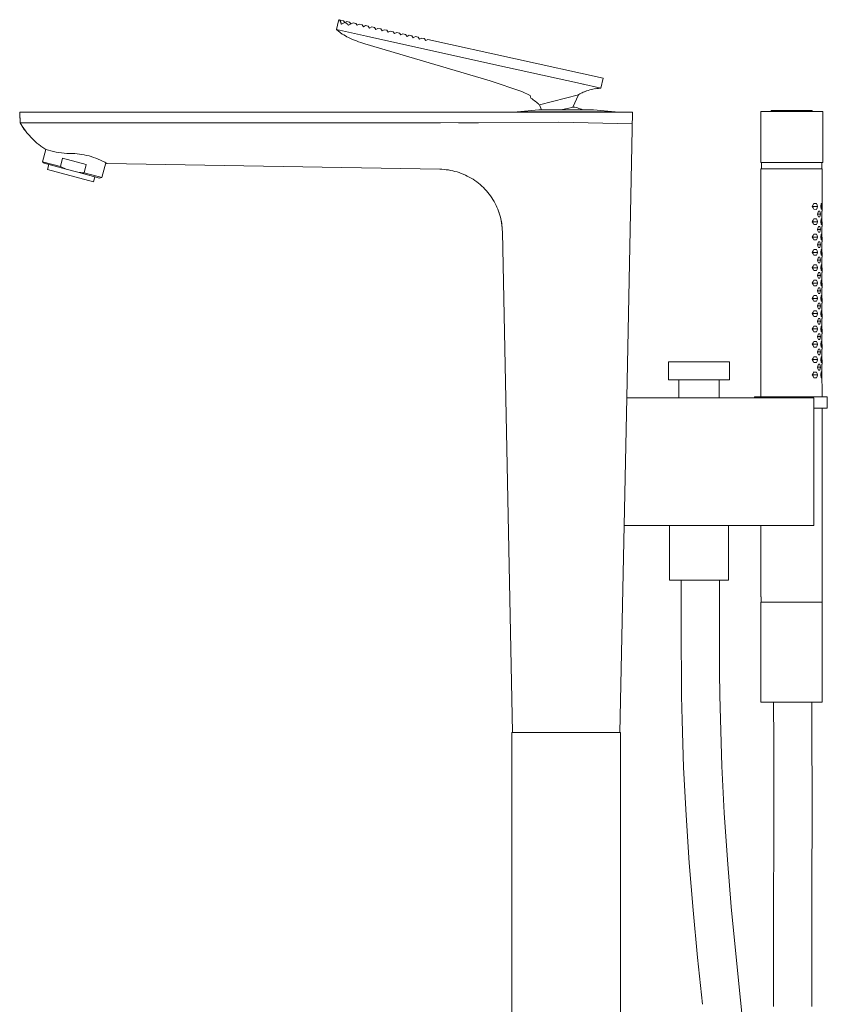
# Model space of a CAD drawing. Units: millimetres. Extents: x -426 to 347, y -1007 to 1104.
# Drawn here: x -426 to -109, y 718 to 1104 of the extents above; entities that cross this region are included whole.
import ezdxf

# ---------------------------------------------------------------- set-up
doc = ezdxf.new("R2010")
doc.units = ezdxf.units.MM
doc.header["$MEASUREMENT"] = 0
doc.layers.add('Default', color=7, linetype='Continuous', lineweight=5, true_color=0xffffff)

msp = doc.modelspace()

# ---------------------------------------------------------------- linework, layer by layer
at = {"layer": 'Default', "color": 7, "true_color": 0xffffff}
for p, q in [((-300.62, 1103.73), (-301.38, 1100.29)), ((-300.51, 1104.2), (-300.62, 1103.73)), ((-300.62, 1103.61), (-300.5, 1104.2)), ((-300.46, 1104.19), (-300.62, 1103.61)), ((-300.46, 1104.19), (-300.51, 1104.2)), ((-300.38, 1104.17), (-300.46, 1104.19)), ((-300.44, 1103.57), (-300.42, 1103.87)), ((-300.33, 1103.85), (-300.44, 1103.57)), ((-300.42, 1103.87), (-300.38, 1104.17)), ((-300.38, 1104.17), (-300.21, 1104.13)), ((-300.21, 1104.13), (-300.33, 1103.85)), ((-299.93, 1104.07), (-300.21, 1104.13)), ((-299.9, 1103.85), (-299.93, 1104.07)), ((-299.93, 1104.07), (-298.75, 1103.81)), ((-299.87, 1103.64), (-299.9, 1103.85)), ((-299.83, 1103.42), (-299.87, 1103.64)), ((-298.75, 1103.81), (-298.19, 1103.07)), ((-301.12, 1100.06), (-301.38, 1100.29)), ((-301.38, 1100.29), (-289.67, 1097.7)), ((-300.85, 1099.83), (-301.12, 1100.06)), ((-300.58, 1099.61), (-300.85, 1099.83)), ((-299.79, 1103.21), (-299.83, 1103.42)), ((-299.73, 1103), (-299.79, 1103.21)), ((-299.67, 1102.79), (-299.73, 1103)), ((-299.61, 1102.59), (-299.67, 1102.79)), ((-299.53, 1102.38), (-299.61, 1102.59)), ((-297.95, 1103.19), (-299.53, 1102.38)), ((-297.95, 1103.19), (-297.35, 1103.5)), ((-297.79, 1103.02), (-297.95, 1103.19)), ((-297.62, 1102.85), (-297.79, 1103.02)), ((-297.45, 1102.68), (-297.62, 1102.85)), ((-297.27, 1102.52), (-297.45, 1102.68)), ((-297.35, 1103.5), (-296.36, 1103.28)), ((-297.08, 1102.37), (-297.27, 1102.52)), ((-296.9, 1102.22), (-297.08, 1102.37)), ((-296.7, 1102.08), (-296.9, 1102.22)), ((-294.96, 1102.97), (-296.7, 1102.08)), ((-296.36, 1103.28), (-295.8, 1102.54)), ((-293.89, 1102.73), (-294.96, 1102.97)), ((-293.33, 1101.99), (-293.89, 1102.73)), ((-292.5, 1102.42), (-293.33, 1101.99)), ((-291.42, 1102.18), (-292.5, 1102.42)), ((-290.87, 1101.45), (-291.42, 1102.18)), ((-290.03, 1101.87), (-290.87, 1101.45)), ((-289.02, 1101.65), (-290.03, 1101.87)), ((-288.47, 1100.92), (-289.02, 1101.65)), ((-287.63, 1101.34), (-288.47, 1100.92)), ((-286.58, 1101.11), (-287.63, 1101.34)), ((-286.02, 1100.37), (-286.58, 1101.11)), ((-285.19, 1100.8), (-286.02, 1100.37)), ((-284.14, 1100.57), (-285.19, 1100.8)), ((-283.58, 1099.83), (-284.14, 1100.57)), ((-282.74, 1100.26), (-283.58, 1099.83)), ((-281.7, 1100.03), (-282.74, 1100.26)), ((-281.14, 1099.29), (-281.7, 1100.03)), ((-280.3, 1099.72), (-281.14, 1099.29)), ((-279.25, 1099.48), (-280.3, 1099.72)), ((-300.31, 1099.4), (-300.58, 1099.61)), ((-300.03, 1099.19), (-300.31, 1099.4)), ((-299.74, 1098.98), (-300.03, 1099.19)), ((-299.45, 1098.78), (-299.74, 1098.98)), ((-299.16, 1098.59), (-299.45, 1098.78)), ((-298.56, 1098.22), (-299.16, 1098.59)), ((-297.95, 1097.87), (-298.56, 1098.22)), ((-297.34, 1097.53), (-297.95, 1097.87)), ((-296.72, 1097.22), (-297.34, 1097.53)), ((-295.95, 1096.84), (-296.72, 1097.22)), ((-295.16, 1096.49), (-295.95, 1096.84)), ((-294.37, 1096.16), (-295.16, 1096.49)), ((-293.57, 1095.85), (-294.37, 1096.16)), ((-292.77, 1095.56), (-293.57, 1095.85)), ((-289.67, 1097.7), (-239.88, 1086.65)), ((-278.69, 1098.75), (-279.25, 1099.48)), ((-277.86, 1099.18), (-278.69, 1098.75)), ((-276.81, 1098.94), (-277.86, 1099.18)), ((-276.25, 1098.21), (-276.81, 1098.94)), ((-275.42, 1098.63), (-276.25, 1098.21)), ((-274.37, 1098.4), (-275.42, 1098.63)), ((-273.81, 1097.67), (-274.37, 1098.4)), ((-272.97, 1098.09), (-273.81, 1097.67)), ((-271.92, 1097.86), (-272.97, 1098.09)), ((-271.36, 1097.12), (-271.92, 1097.86)), ((-270.53, 1097.55), (-271.36, 1097.12)), ((-269.47, 1097.31), (-270.53, 1097.55)), ((-268.91, 1096.58), (-269.47, 1097.31)), ((-268.07, 1097.01), (-268.91, 1096.58)), ((-267.04, 1096.78), (-268.07, 1097.01)), ((-266.49, 1096.04), (-267.04, 1096.78)), ((-265.65, 1096.47), (-266.49, 1096.04)), ((-197.03, 1081.26), (-265.65, 1096.47)), ((-291.96, 1095.28), (-292.77, 1095.56)), ((-290.31, 1094.77), (-291.96, 1095.28)), ((-241.3, 1080.25), (-290.31, 1094.77)), ((-239.88, 1086.65), (-205.84, 1079.13)), ((-197.89, 1077.35), (-197.03, 1081.26)), ((-228.82, 1076.12), (-241.3, 1080.25)), ((-205.84, 1079.13), (-197.89, 1077.35)), ((-204.77, 1078.89), (-204.92, 1078.92)), ((-204.92, 1078.92), (-204.84, 1078.9)), ((-202.82, 1076.51), (-203.4, 1076.33)), ((-202.24, 1076.68), (-202.82, 1076.51)), ((-201.66, 1076.83), (-202.24, 1076.68)), ((-201.07, 1076.96), (-201.66, 1076.83)), ((-200.47, 1077.08), (-201.07, 1076.96)), ((-198.59, 1077.31), (-200.47, 1077.08)), ((-198.86, 1077.28), (-200.12, 1077.13)), ((-198.32, 1077.33), (-199.33, 1077.23)), ((-197.96, 1077.35), (-198.59, 1077.31)), ((-197.9, 1077.35), (-197.99, 1077.35)), ((-197.95, 1077.35), (-197.96, 1077.35)), ((-197.94, 1077.35), (-197.95, 1077.35)), ((-197.93, 1077.35), (-197.94, 1077.35)), ((-197.92, 1077.35), (-197.93, 1077.35)), ((-197.91, 1077.35), (-197.92, 1077.35)), ((-197.9, 1077.35), (-197.91, 1077.35)), ((-197.89, 1077.35), (-197.89, 1077.35)), ((-225.59, 1074.52), (-228.82, 1076.12)), ((-225.33, 1073.46), (-225.59, 1074.52)), ((-224.84, 1073.14), (-225.33, 1073.46)), ((-224.36, 1072.8), (-224.84, 1073.14)), ((-223.96, 1072.5), (-224.36, 1072.8)), ((-221.87, 1070.81), (-206.65, 1074.79)), ((-206.65, 1074.79), (-208.86, 1069.93)), ((-206.54, 1074.86), (-206.65, 1074.79)), ((-206.11, 1075.11), (-206.54, 1074.86)), ((-206.05, 1075.15), (-206.14, 1075.09)), ((-205.67, 1075.35), (-206.11, 1075.11)), ((-205.22, 1075.58), (-205.67, 1075.35)), ((-204.77, 1075.79), (-205.22, 1075.58)), ((-204.49, 1075.91), (-204.96, 1075.7)), ((-204.31, 1075.99), (-204.77, 1075.79)), ((-204.01, 1076.1), (-204.49, 1075.91)), ((-203.85, 1076.17), (-204.31, 1075.99)), ((-203.53, 1076.28), (-204.01, 1076.1)), ((-203.38, 1076.34), (-203.85, 1076.17)), ((-202.9, 1076.49), (-203.38, 1076.34)), ((-222.22, 1068.89), (-230.69, 1068.07)), ((-223.56, 1072.19), (-223.96, 1072.5)), ((-223.16, 1071.86), (-223.56, 1072.19)), ((-222.77, 1071.52), (-223.16, 1071.86)), ((-222.38, 1071.17), (-222.77, 1071.52)), ((-222.18, 1070.98), (-222.38, 1071.17)), ((-200.72, 1068.89), (-222.22, 1068.89)), ((-221.99, 1070.78), (-222.18, 1070.98)), ((-221.99, 1070.78), (-221.87, 1070.81)), ((-221.21, 1068.89), (-221.99, 1070.78)), ((-208.61, 1069.98), (-213.53, 1068.89)), ((-208.08, 1069.88), (-208.61, 1069.98)), ((-207.55, 1069.76), (-208.08, 1069.88)), ((-207.03, 1069.62), (-207.55, 1069.76)), ((-206.51, 1069.46), (-207.03, 1069.62)), ((-206, 1069.29), (-206.51, 1069.46)), ((-205.5, 1069.1), (-206, 1069.29)), ((-205, 1068.89), (-205.5, 1069.1)), ((-192.25, 1068.07), (-200.72, 1068.89)), ((-185.51, 1067.98), (-425.51, 1067.98)), ((-425.51, 1067.98), (-425.38, 1063.75)), ((-425.38, 1063.75), (-425.49, 1067.28)), ((-230.69, 1068.07), (-228.94, 1068.07)), ((-230.69, 1067.98), (-230.69, 1068.07)), ((-228.94, 1068.07), (-192.25, 1068.07)), ((-192.24, 1067.98), (-192.24, 1068.07)), ((-187.79, 955.98), (-185.51, 1067.98)), ((-135.28, 1048.22), (-135.28, 1068.22)), ((-135.28, 1068.22), (-111.03, 1068.22)), ((-131.05, 1068.67), (-131.35, 1068.22)), ((-115.26, 1068.67), (-131.05, 1068.67)), ((-114.96, 1068.22), (-115.26, 1068.67)), ((-111.03, 1068.22), (-111.03, 1048.22)), ((-410.76, 1063.83), (-425.38, 1063.75)), ((-425.38, 1063.75), (-424.99, 1063.09)), ((-425.38, 1063.75), (-425.38, 1063.75)), ((-424.99, 1063.09), (-424.58, 1062.45)), ((-424.58, 1062.45), (-424.15, 1061.81)), ((-424.39, 1062.17), (-424.12, 1061.77)), ((-424.21, 1061.91), (-423.27, 1060.63)), ((-424.15, 1061.81), (-423.7, 1061.19)), ((-423.7, 1061.19), (-423.24, 1060.58)), ((-423.29, 1060.62), (-423.69, 1061.17)), ((-410.71, 1063.83), (-410.76, 1063.83)), ((-397.24, 1063.81), (-410.71, 1063.83)), ((-260.71, 1063.81), (-397.24, 1063.81)), ((-214.36, 1063.99), (-260.71, 1063.81)), ((-245.79, 1063.83), (-253.65, 1063.82)), ((-185.61, 1063.4), (-214.36, 1063.99)), ((-185.62, 1063.98), (-185.6, 1063.98)), ((-422.7, 1059.88), (-423.29, 1060.62)), ((-422.1, 1059.15), (-422.7, 1059.88)), ((-420.82, 1057.77), (-422.1, 1059.15)), ((-420.15, 1057.11), (-420.82, 1057.77)), ((-419.46, 1056.47), (-420.15, 1057.11)), ((-418.75, 1055.85), (-419.46, 1056.47)), ((-418.01, 1055.24), (-418.75, 1055.85)), ((-417.32, 1054.71), (-418.01, 1055.24)), ((-417.25, 1054.66), (-417.32, 1054.71)), ((-416.87, 1054.38), (-417.25, 1054.66)), ((-416.47, 1054.11), (-416.87, 1054.38)), ((-415.26, 1053.37), (-416.56, 1048.53)), ((-415.72, 1053.6), (-416.47, 1054.11)), ((-415.26, 1053.37), (-415.72, 1053.6)), ((-414.26, 1053.05), (-415.26, 1053.37)), ((-413.26, 1052.77), (-414.26, 1053.05)), ((-412.25, 1052.51), (-413.26, 1052.77)), ((-411.22, 1052.3), (-412.25, 1052.51)), ((-410.19, 1052.11), (-411.22, 1052.3)), ((-409.16, 1051.96), (-410.19, 1052.11)), ((-409.6, 1046.67), (-408.73, 1049.92)), ((-408.12, 1051.85), (-409.16, 1051.96)), ((-408.73, 1049.92), (-399.46, 1047.44)), ((-407.08, 1051.77), (-408.12, 1051.85)), ((-406.03, 1051.73), (-407.08, 1051.77)), ((-404.99, 1051.72), (-406.03, 1051.73)), ((-403.94, 1051.75), (-404.99, 1051.72)), ((-403, 1051.67), (-403.94, 1051.75)), ((-402.07, 1051.56), (-403, 1051.67)), ((-401.14, 1051.41), (-402.07, 1051.56)), ((-400.21, 1051.24), (-401.14, 1051.41)), ((-399.29, 1051.04), (-400.21, 1051.24)), ((-398.37, 1050.81), (-399.29, 1051.04)), ((-397.47, 1050.55), (-398.37, 1050.81)), ((-396.56, 1050.25), (-397.47, 1050.55)), ((-395.67, 1049.93), (-396.56, 1050.25)), ((-394.78, 1049.57), (-395.67, 1049.93)), ((-393.91, 1049.19), (-394.78, 1049.57)), ((-415.94, 1047.92), (-416.56, 1048.53)), ((-416.56, 1048.53), (-409.6, 1046.67)), ((-407.36, 1045.62), (-415.94, 1047.92)), ((-414.62, 1045.54), (-414.11, 1047.43)), ((-407.36, 1045.62), (-409.6, 1046.67)), ((-399.46, 1047.44), (-400.33, 1044.19)), ((-393.05, 1048.78), (-393.91, 1049.19)), ((-391.82, 1048.12), (-393.37, 1042.32)), ((-392.2, 1048.34), (-393.05, 1048.78)), ((-391.37, 1047.88), (-392.2, 1048.34)), ((-261.03, 1045.6), (-391.37, 1047.88)), ((-111.29, 1045.72), (-135.31, 1045.72)), ((-135.31, 1045.72), (-135.31, 956.43)), ((-111.03, 1048.22), (-135.28, 1048.22)), ((-134.93, 1045.72), (-134.93, 1048.22)), ((-111.4, 1048.22), (-111.4, 1045.72)), ((-111.29, 1029.15), (-111.29, 1045.72)), ((-396.55, 1040.7), (-414.62, 1045.54)), ((-402.8, 1044.4), (-407.36, 1045.62)), ((-402.19, 1044.32), (-402.8, 1044.4)), ((-402.8, 1044.4), (-394.21, 1042.1)), ((-401.57, 1044.26), (-402.19, 1044.32)), ((-400.95, 1044.21), (-401.57, 1044.26)), ((-400.33, 1044.19), (-400.95, 1044.21)), ((-394.79, 1042.7), (-400.33, 1044.19)), ((-396.05, 1042.59), (-396.55, 1040.7)), ((-393.37, 1042.32), (-394.79, 1042.7)), ((-394.21, 1042.1), (-393.37, 1042.32)), ((-260.16, 1045.57), (-261.03, 1045.6)), ((-259.3, 1045.51), (-260.16, 1045.57)), ((-258.44, 1045.42), (-259.3, 1045.51)), ((-257.58, 1045.3), (-258.44, 1045.42)), ((-256.73, 1045.15), (-257.58, 1045.3)), ((-255.88, 1044.97), (-256.73, 1045.15)), ((-255.04, 1044.77), (-255.88, 1044.97)), ((-254.21, 1044.53), (-255.04, 1044.77)), ((-253.38, 1044.26), (-254.21, 1044.53)), ((-252.57, 1043.97), (-253.38, 1044.26)), ((-251.77, 1043.65), (-252.57, 1043.97)), ((-250.97, 1043.3), (-251.77, 1043.65)), ((-250.2, 1042.92), (-250.97, 1043.3)), ((-249.43, 1042.52), (-250.2, 1042.92)), ((-248.68, 1042.09), (-249.43, 1042.52)), ((-247.94, 1041.64), (-248.68, 1042.09)), ((-247.23, 1041.16), (-247.94, 1041.64)), ((-246.52, 1040.65), (-247.23, 1041.16)), ((-245.84, 1040.12), (-246.52, 1040.65)), ((-245.18, 1039.57), (-245.84, 1040.12)), ((-244.53, 1039), (-245.18, 1039.57)), ((-243.9, 1038.4), (-244.53, 1039)), ((-243.3, 1037.79), (-243.9, 1038.4)), ((-242.72, 1037.15), (-243.3, 1037.79)), ((-242.16, 1036.49), (-242.72, 1037.15)), ((-241.62, 1035.81), (-242.16, 1036.49)), ((-241.11, 1035.12), (-241.62, 1035.81)), ((-240.62, 1034.41), (-241.11, 1035.12)), ((-240.15, 1033.68), (-240.62, 1034.41)), ((-239.71, 1032.94), (-240.15, 1033.68)), ((-239.3, 1032.18), (-239.71, 1032.94)), ((-238.93, 1031.44), (-239.3, 1032.18)), ((-238.58, 1030.68), (-238.93, 1031.44)), ((-238.26, 1029.92), (-238.58, 1030.68)), ((-115.1, 1031.02), (-114.45, 1032.14)), ((-114.77, 1030.46), (-115.1, 1031.02)), ((-113, 1031), (-115.09, 1031)), ((-114.46, 1029.89), (-114.77, 1030.46)), ((-114.45, 1032.14), (-113.41, 1032.14)), ((-113.46, 1032.14), (-114.45, 1032.14)), ((-113.2, 1030.44), (-113.42, 1029.88)), ((-113.41, 1032.14), (-113.2, 1031.57)), ((-113.2, 1031.57), (-113, 1031)), ((-113, 1031), (-113.2, 1030.44)), ((-111.75, 1031.02), (-111.58, 1032.14)), ((-111.59, 1029.89), (-111.75, 1031.02)), ((-111.31, 1031), (-111.75, 1031)), ((-111.39, 1032.14), (-111.59, 1032.14)), ((-111.58, 1032.14), (-111.37, 1032.14)), ((-111.37, 1032.14), (-111.31, 1031)), ((-111.31, 1031), (-111.37, 1029.88)), ((-237.97, 1029.15), (-238.26, 1029.92)), ((-237.7, 1028.36), (-237.97, 1029.15)), ((-237.59, 1028.01), (-237.86, 1028.84)), ((-237.45, 1027.57), (-237.7, 1028.36)), ((-237.34, 1027.17), (-237.59, 1028.01)), ((-237.23, 1026.77), (-237.45, 1027.57)), ((-237.13, 1026.32), (-237.34, 1027.17)), ((-237.04, 1025.97), (-237.23, 1026.77)), ((-113.42, 1029.88), (-114.46, 1029.89)), ((-113.07, 1028.03), (-112.69, 1029.15)), ((-112.88, 1027.47), (-113.07, 1028.03)), ((-111.87, 1028.01), (-113.06, 1028.01)), ((-112.7, 1026.9), (-112.88, 1027.47)), ((-112.16, 1029.15), (-112.7, 1029.15)), ((-112.1, 1026.89), (-112.7, 1026.9)), ((-112.69, 1029.15), (-112.1, 1029.15)), ((-112.1, 1029.15), (-111.98, 1028.58)), ((-111.87, 1028.01), (-112.1, 1026.89)), ((-111.98, 1028.58), (-111.87, 1028.01)), ((-111.37, 1029.88), (-111.59, 1029.89)), ((-111.36, 1028.03), (-111.31, 1029.15)), ((-111.31, 1026.9), (-111.36, 1028.03)), ((-111.31, 1029.15), (-111.29, 1029.15)), ((-111.3, 1029.15), (-111.31, 1029.15)), ((-111.31, 1029.15), (-111.31, 1029.15)), ((-111.31, 1029.15), (-111.31, 1029.15)), ((-111.29, 1023.14), (-111.31, 1026.9)), ((-111.29, 1029.15), (-111.3, 1029.15)), ((-111.3, 1029.15), (-111.3, 1029.15)), ((-111.3, 1029.15), (-111.3, 1029.15)), ((-111.3, 1029.15), (-111.3, 1029.15)), ((-111.3, 1029.15), (-111.3, 1029.15)), ((-111.3, 1029.15), (-111.3, 1029.15)), ((-111.3, 1029.15), (-111.3, 1029.15)), ((-111.3, 1029.15), (-111.3, 1029.15)), ((-111.3, 1029.15), (-111.3, 1029.15)), ((-111.3, 1029.15), (-111.3, 1029.15)), ((-111.3, 1029.15), (-111.3, 1029.15)), ((-111.3, 1029.15), (-111.3, 1029.15)), ((-111.3, 1029.15), (-111.3, 1029.15)), ((-111.3, 1029.15), (-111.3, 1029.15)), ((-111.3, 1029.15), (-111.3, 1029.15)), ((-111.3, 1029.15), (-111.3, 1029.15)), ((-111.3, 1029.15), (-111.3, 1029.15)), ((-111.3, 1029.15), (-111.3, 1029.15)), ((-111.3, 1029.15), (-111.3, 1029.15)), ((-111.3, 1029.15), (-111.3, 1029.15)), ((-111.3, 1029.15), (-111.3, 1029.15)), ((-111.29, 1029.15), (-111.29, 1029.15)), ((-111.29, 1029.15), (-111.29, 1029.15)), ((-111.29, 1029.15), (-111.29, 1029.15)), ((-111.29, 1029.15), (-111.29, 1029.15)), ((-111.29, 1029.15), (-111.29, 1029.15)), ((-111.29, 1029.15), (-111.29, 1029.15)), ((-111.29, 1029.15), (-111.29, 1029.15)), ((-111.29, 1029.15), (-111.29, 1029.15)), ((-111.29, 1029.15), (-111.29, 1029.15)), ((-236.94, 1025.46), (-237.13, 1026.32)), ((-236.88, 1025.15), (-237.04, 1025.97)), ((-236.79, 1024.6), (-236.94, 1025.46)), ((-236.74, 1024.34), (-236.88, 1025.15)), ((-236.66, 1023.73), (-236.79, 1024.6)), ((-236.63, 1023.52), (-236.74, 1024.34)), ((-236.57, 1022.86), (-236.66, 1023.73)), ((-236.55, 1022.69), (-236.63, 1023.52)), ((-236.5, 1021.99), (-236.57, 1022.86)), ((-115.1, 1025.05), (-114.77, 1025.6)), ((-114.77, 1024.49), (-115.1, 1025.05)), ((-113, 1025.03), (-115.09, 1025.03)), ((-114.77, 1025.6), (-114.45, 1026.17)), ((-114.46, 1023.91), (-114.77, 1024.49)), ((-113.42, 1023.91), (-114.46, 1023.91)), ((-114.45, 1026.17), (-113.41, 1026.16)), ((-113.46, 1026.16), (-114.45, 1026.16)), ((-113.2, 1024.47), (-113.42, 1023.91)), ((-113.41, 1026.16), (-113.2, 1025.6)), ((-113.2, 1025.6), (-113, 1025.03)), ((-113, 1025.03), (-113.2, 1024.47)), ((-113.07, 1022.02), (-112.69, 1023.14)), ((-112.16, 1023.14), (-112.7, 1023.14)), ((-112.69, 1023.14), (-112.1, 1023.14)), ((-112.1, 1023.14), (-111.98, 1022.57)), ((-111.98, 1022.57), (-111.87, 1022)), ((-111.75, 1025.05), (-111.58, 1026.17)), ((-111.59, 1023.91), (-111.75, 1025.05)), ((-111.75, 1025.03), (-111.31, 1025.03)), ((-111.39, 1026.16), (-111.59, 1026.16)), ((-111.37, 1023.91), (-111.59, 1023.91)), ((-111.58, 1026.17), (-111.37, 1026.16)), ((-111.37, 1026.16), (-111.31, 1025.03)), ((-111.31, 1025.03), (-111.37, 1023.91)), ((-111.36, 1022.02), (-111.31, 1023.14)), ((-111.31, 1023.14), (-111.29, 1023.14)), ((-111.3, 1023.14), (-111.31, 1023.14)), ((-111.31, 1023.14), (-111.31, 1023.14)), ((-111.31, 1023.14), (-111.31, 1023.14)), ((-111.29, 1023.14), (-111.3, 1023.14)), ((-111.3, 1023.14), (-111.3, 1023.14)), ((-111.3, 1023.14), (-111.3, 1023.14)), ((-111.3, 1023.14), (-111.3, 1023.14)), ((-111.3, 1023.14), (-111.3, 1023.14)), ((-111.3, 1023.14), (-111.3, 1023.14)), ((-111.3, 1023.14), (-111.3, 1023.14)), ((-111.3, 1023.14), (-111.3, 1023.14)), ((-111.3, 1023.14), (-111.3, 1023.14)), ((-111.3, 1023.14), (-111.3, 1023.14)), ((-111.3, 1023.14), (-111.3, 1023.14)), ((-111.3, 1023.14), (-111.3, 1023.14)), ((-111.3, 1023.14), (-111.3, 1023.14)), ((-111.3, 1023.14), (-111.3, 1023.14)), ((-111.3, 1023.14), (-111.3, 1023.14)), ((-111.3, 1023.14), (-111.3, 1023.14)), ((-111.3, 1023.14), (-111.3, 1023.14)), ((-111.3, 1023.14), (-111.3, 1023.14)), ((-111.3, 1023.14), (-111.3, 1023.14)), ((-111.3, 1023.14), (-111.3, 1023.14)), ((-111.3, 1023.14), (-111.3, 1023.14)), ((-111.29, 1023.14), (-111.29, 1023.14)), ((-111.29, 1023.14), (-111.29, 1023.14)), ((-111.29, 1023.14), (-111.29, 1023.14)), ((-111.29, 1023.14), (-111.29, 1023.14)), ((-111.29, 1023.14), (-111.29, 1023.14)), ((-111.29, 1023.14), (-111.29, 1023.14)), ((-111.29, 1023.14), (-111.29, 1023.14)), ((-111.29, 1023.14), (-111.29, 1023.14)), ((-111.29, 1023.14), (-111.29, 1023.14)), ((-236.47, 1021.11), (-236.5, 1021.99)), ((-232.48, 824.92), (-236.47, 1021.11)), ((-115.1, 1019.03), (-114.77, 1019.59)), ((-114.77, 1018.47), (-115.1, 1019.03)), ((-113, 1019.02), (-115.09, 1019.02)), ((-114.77, 1019.59), (-114.45, 1020.16)), ((-114.45, 1020.16), (-113.41, 1020.15)), ((-113.46, 1020.15), (-114.45, 1020.15)), ((-113.41, 1020.15), (-113.2, 1019.59)), ((-113.2, 1019.59), (-113, 1019.02)), ((-113, 1019.02), (-113.2, 1018.45)), ((-112.88, 1021.46), (-113.07, 1022.02)), ((-111.87, 1022), (-113.06, 1022)), ((-112.7, 1020.89), (-112.88, 1021.46)), ((-112.1, 1020.88), (-112.7, 1020.89)), ((-111.87, 1022), (-112.1, 1020.88)), ((-111.75, 1019.03), (-111.58, 1020.16)), ((-111.59, 1017.9), (-111.75, 1019.03)), ((-111.75, 1019.02), (-111.31, 1019.02)), ((-111.39, 1020.15), (-111.59, 1020.15)), ((-111.58, 1020.16), (-111.37, 1020.15)), ((-111.37, 1020.15), (-111.31, 1019.02)), ((-111.31, 1019.02), (-111.37, 1017.9)), ((-111.31, 1020.89), (-111.36, 1022.02)), ((-111.29, 1017.14), (-111.31, 1020.89)), ((-114.46, 1017.9), (-114.77, 1018.47)), ((-113.42, 1017.9), (-114.46, 1017.9)), ((-113.2, 1018.45), (-113.42, 1017.9)), ((-113.07, 1016.02), (-112.69, 1017.15)), ((-112.88, 1015.46), (-113.07, 1016.02)), ((-111.87, 1016.01), (-113.06, 1016.01)), ((-112.7, 1014.89), (-112.88, 1015.46)), ((-112.16, 1017.14), (-112.7, 1017.14)), ((-112.1, 1014.88), (-112.7, 1014.89)), ((-112.69, 1017.15), (-112.1, 1017.14)), ((-112.1, 1017.14), (-111.98, 1016.57)), ((-111.87, 1016.01), (-112.1, 1014.88)), ((-111.98, 1016.57), (-111.87, 1016.01)), ((-111.37, 1017.9), (-111.59, 1017.9)), ((-111.36, 1016.02), (-111.31, 1017.15)), ((-111.31, 1014.89), (-111.36, 1016.02)), ((-111.31, 1017.15), (-111.29, 1017.14)), ((-111.3, 1017.14), (-111.31, 1017.14)), ((-111.31, 1017.14), (-111.31, 1017.14)), ((-111.31, 1017.14), (-111.31, 1017.14)), ((-111.29, 1011.14), (-111.31, 1014.89)), ((-111.29, 1017.14), (-111.3, 1017.14)), ((-111.3, 1017.14), (-111.3, 1017.14)), ((-111.3, 1017.14), (-111.3, 1017.14)), ((-111.3, 1017.14), (-111.3, 1017.14)), ((-111.3, 1017.14), (-111.3, 1017.14)), ((-111.3, 1017.14), (-111.3, 1017.14)), ((-111.3, 1017.14), (-111.3, 1017.14)), ((-111.3, 1017.14), (-111.3, 1017.14)), ((-111.3, 1017.14), (-111.3, 1017.14)), ((-111.3, 1017.14), (-111.3, 1017.14)), ((-111.3, 1017.14), (-111.3, 1017.14)), ((-111.3, 1017.14), (-111.3, 1017.14)), ((-111.3, 1017.14), (-111.3, 1017.14)), ((-111.3, 1017.14), (-111.3, 1017.14)), ((-111.3, 1017.14), (-111.3, 1017.14)), ((-111.3, 1017.14), (-111.3, 1017.14)), ((-111.3, 1017.14), (-111.3, 1017.14)), ((-111.3, 1017.14), (-111.3, 1017.14)), ((-111.3, 1017.14), (-111.3, 1017.14)), ((-111.3, 1017.14), (-111.3, 1017.14)), ((-111.3, 1017.14), (-111.3, 1017.14)), ((-111.29, 1017.14), (-111.29, 1017.14)), ((-111.29, 1017.14), (-111.29, 1017.14)), ((-111.29, 1017.14), (-111.29, 1017.14)), ((-111.29, 1017.14), (-111.29, 1017.14)), ((-111.29, 1017.14), (-111.29, 1017.14)), ((-111.29, 1017.14), (-111.29, 1017.14)), ((-111.29, 1017.14), (-111.29, 1017.14)), ((-111.29, 1017.14), (-111.29, 1017.14)), ((-111.29, 1017.14), (-111.29, 1017.14)), ((-115.1, 1013.02), (-114.77, 1013.58)), ((-114.77, 1012.46), (-115.1, 1013.02)), ((-113, 1013.01), (-115.09, 1013.01)), ((-114.77, 1013.58), (-114.45, 1014.15)), ((-114.46, 1011.89), (-114.77, 1012.46)), ((-113.42, 1011.89), (-114.46, 1011.89)), ((-114.45, 1014.15), (-113.41, 1014.14)), ((-113.46, 1014.14), (-114.45, 1014.14)), ((-113.2, 1012.44), (-113.42, 1011.89)), ((-113.41, 1014.14), (-113.2, 1013.58)), ((-113.2, 1013.58), (-113, 1013.01)), ((-113, 1013.01), (-113.2, 1012.44)), ((-113.07, 1010.02), (-112.69, 1011.14)), ((-112.16, 1011.14), (-112.7, 1011.14)), ((-112.69, 1011.14), (-112.1, 1011.14)), ((-112.1, 1011.14), (-111.98, 1010.57)), ((-111.75, 1013.02), (-111.58, 1014.15)), ((-111.59, 1011.89), (-111.75, 1013.02)), ((-111.75, 1013.01), (-111.31, 1013.01)), ((-111.39, 1014.14), (-111.59, 1014.14)), ((-111.37, 1011.89), (-111.59, 1011.89)), ((-111.58, 1014.15), (-111.37, 1014.14)), ((-111.37, 1014.14), (-111.31, 1013.01)), ((-111.31, 1013.01), (-111.37, 1011.89)), ((-111.36, 1010.02), (-111.31, 1011.14)), ((-111.31, 1011.14), (-111.29, 1011.14)), ((-111.3, 1011.14), (-111.31, 1011.14)), ((-111.31, 1011.14), (-111.31, 1011.14)), ((-111.31, 1011.14), (-111.31, 1011.14)), ((-111.29, 1011.14), (-111.3, 1011.14)), ((-111.3, 1011.14), (-111.3, 1011.14)), ((-111.3, 1011.14), (-111.3, 1011.14)), ((-111.3, 1011.14), (-111.3, 1011.14)), ((-111.3, 1011.14), (-111.3, 1011.14)), ((-111.3, 1011.14), (-111.3, 1011.14)), ((-111.3, 1011.14), (-111.3, 1011.14)), ((-111.3, 1011.14), (-111.3, 1011.14)), ((-111.3, 1011.14), (-111.3, 1011.14)), ((-111.3, 1011.14), (-111.3, 1011.14)), ((-111.3, 1011.14), (-111.3, 1011.14)), ((-111.3, 1011.14), (-111.3, 1011.14)), ((-111.3, 1011.14), (-111.3, 1011.14)), ((-111.3, 1011.14), (-111.3, 1011.14)), ((-111.3, 1011.14), (-111.3, 1011.14)), ((-111.3, 1011.14), (-111.3, 1011.14)), ((-111.3, 1011.14), (-111.3, 1011.14)), ((-111.3, 1011.14), (-111.3, 1011.14)), ((-111.3, 1011.14), (-111.3, 1011.14)), ((-111.3, 1011.14), (-111.3, 1011.14)), ((-111.3, 1011.14), (-111.3, 1011.14)), ((-111.29, 1011.14), (-111.29, 1011.14)), ((-111.29, 1011.14), (-111.29, 1011.14)), ((-111.29, 1011.14), (-111.29, 1011.14)), ((-111.29, 1011.14), (-111.29, 1011.14)), ((-111.29, 1011.14), (-111.29, 1011.14)), ((-111.29, 1011.14), (-111.29, 1011.14)), ((-111.29, 1011.14), (-111.29, 1011.14)), ((-111.29, 1011.14), (-111.29, 1011.14)), ((-111.29, 1011.14), (-111.29, 1011.14)), ((-115.1, 1007.03), (-114.77, 1007.58)), ((-114.77, 1007.58), (-114.45, 1008.15)), ((-114.45, 1008.15), (-113.41, 1008.14)), ((-113.46, 1008.14), (-114.45, 1008.14)), ((-113.41, 1008.14), (-113.2, 1007.58)), ((-113.2, 1007.58), (-113, 1007.01)), ((-112.88, 1009.46), (-113.07, 1010.02)), ((-111.87, 1010), (-113.06, 1010)), ((-112.7, 1008.89), (-112.88, 1009.46)), ((-112.1, 1008.88), (-112.7, 1008.89)), ((-111.87, 1010), (-112.1, 1008.88)), ((-111.98, 1010.57), (-111.87, 1010)), ((-111.75, 1007.03), (-111.58, 1008.15)), ((-111.39, 1008.14), (-111.59, 1008.14)), ((-111.58, 1008.15), (-111.37, 1008.14)), ((-111.37, 1008.14), (-111.31, 1007.01)), ((-111.31, 1008.89), (-111.36, 1010.02)), ((-111.29, 1005.14), (-111.31, 1008.89)), ((-114.77, 1006.46), (-115.1, 1007.03)), ((-113, 1007.01), (-115.09, 1007.01)), ((-114.46, 1005.89), (-114.77, 1006.46)), ((-113.42, 1005.89), (-114.46, 1005.89)), ((-113.2, 1006.45), (-113.42, 1005.89)), ((-113, 1007.01), (-113.2, 1006.45)), ((-113.07, 1004.02), (-112.69, 1005.14)), ((-112.88, 1003.45), (-113.07, 1004.02)), ((-113.06, 1004), (-111.87, 1004)), ((-112.7, 1002.88), (-112.88, 1003.45)), ((-112.16, 1005.13), (-112.7, 1005.13)), ((-112.69, 1005.14), (-112.1, 1005.13)), ((-112.1, 1005.13), (-111.98, 1004.57)), ((-111.87, 1004), (-112.1, 1002.88)), ((-111.98, 1004.57), (-111.87, 1004)), ((-111.59, 1005.89), (-111.75, 1007.03)), ((-111.75, 1007.01), (-111.31, 1007.01)), ((-111.37, 1005.89), (-111.59, 1005.89)), ((-111.31, 1007.01), (-111.37, 1005.89)), ((-111.36, 1004.02), (-111.31, 1005.14)), ((-111.31, 1002.88), (-111.36, 1004.02)), ((-111.31, 1005.14), (-111.29, 1005.14)), ((-111.3, 1005.13), (-111.31, 1005.13)), ((-111.31, 1005.13), (-111.31, 1005.13)), ((-111.31, 1005.13), (-111.31, 1005.13)), ((-111.29, 1005.13), (-111.3, 1005.13)), ((-111.3, 1005.13), (-111.3, 1005.13)), ((-111.3, 1005.13), (-111.3, 1005.13)), ((-111.3, 1005.13), (-111.3, 1005.13)), ((-111.3, 1005.13), (-111.3, 1005.13)), ((-111.3, 1005.13), (-111.3, 1005.13)), ((-111.3, 1005.13), (-111.3, 1005.13)), ((-111.3, 1005.13), (-111.3, 1005.13)), ((-111.3, 1005.13), (-111.3, 1005.13)), ((-111.3, 1005.13), (-111.3, 1005.13)), ((-111.3, 1005.13), (-111.3, 1005.13)), ((-111.3, 1005.13), (-111.3, 1005.13)), ((-111.3, 1005.13), (-111.3, 1005.13)), ((-111.3, 1005.13), (-111.3, 1005.13)), ((-111.3, 1005.13), (-111.3, 1005.13)), ((-111.3, 1005.13), (-111.3, 1005.13)), ((-111.3, 1005.13), (-111.3, 1005.13)), ((-111.3, 1005.13), (-111.3, 1005.13)), ((-111.3, 1005.13), (-111.3, 1005.13)), ((-111.3, 1005.13), (-111.3, 1005.13)), ((-111.3, 1005.13), (-111.3, 1005.13)), ((-111.29, 1005.14), (-111.29, 1005.14)), ((-111.29, 1005.14), (-111.29, 1005.14)), ((-111.29, 1005.14), (-111.29, 1005.14)), ((-111.29, 1005.14), (-111.29, 1005.14)), ((-111.29, 1005.14), (-111.29, 1005.14)), ((-111.29, 1005.14), (-111.29, 1005.14)), ((-111.29, 1005.14), (-111.29, 1005.14)), ((-111.29, 1005.14), (-111.29, 1005.13)), ((-111.29, 1005.13), (-111.29, 1005.13)), ((-115.1, 1001.02), (-114.77, 1001.57)), ((-114.77, 1000.46), (-115.1, 1001.02)), ((-113, 1001), (-115.09, 1001)), ((-114.77, 1001.57), (-114.45, 1002.14)), ((-114.46, 999.88), (-114.77, 1000.46)), ((-113.42, 999.88), (-114.46, 999.88)), ((-114.45, 1002.14), (-113.41, 1002.13)), ((-113.46, 1002.13), (-114.45, 1002.13)), ((-113.2, 1000.44), (-113.42, 999.88)), ((-113.41, 1002.13), (-113.2, 1001.57)), ((-113.2, 1001.57), (-113, 1001)), ((-113, 1001), (-113.2, 1000.44)), ((-112.1, 1002.88), (-112.7, 1002.88)), ((-111.75, 1001.02), (-111.58, 1002.14)), ((-111.59, 999.88), (-111.75, 1001.02)), ((-111.75, 1001), (-111.31, 1001)), ((-111.39, 1002.13), (-111.59, 1002.13)), ((-111.37, 999.88), (-111.59, 999.88)), ((-111.58, 1002.14), (-111.37, 1002.13)), ((-111.37, 1002.13), (-111.31, 1001)), ((-111.31, 1001), (-111.37, 999.88)), ((-111.29, 999.14), (-111.31, 1002.88)), ((-115.1, 995), (-114.77, 995.56)), ((-114.77, 995.56), (-114.45, 996.12)), ((-114.45, 996.12), (-113.41, 996.12)), ((-113.46, 996.12), (-114.45, 996.12)), ((-113.41, 996.12), (-113.2, 995.55)), ((-113.2, 995.55), (-113, 994.99)), ((-113.07, 998.02), (-112.69, 999.14)), ((-112.88, 997.45), (-113.07, 998.02)), ((-111.87, 998), (-113.06, 998)), ((-112.7, 996.88), (-112.88, 997.45)), ((-112.16, 999.13), (-112.7, 999.13)), ((-112.1, 996.88), (-112.7, 996.88)), ((-112.69, 999.14), (-112.1, 999.13)), ((-112.1, 999.13), (-111.98, 998.57)), ((-111.87, 998), (-112.1, 996.88)), ((-111.98, 998.57), (-111.87, 998)), ((-111.75, 995), (-111.58, 996.12)), ((-111.39, 996.12), (-111.59, 996.12)), ((-111.58, 996.12), (-111.37, 996.12)), ((-111.37, 996.12), (-111.31, 994.99)), ((-111.36, 998.02), (-111.31, 999.14)), ((-111.31, 996.88), (-111.36, 998.02)), ((-111.31, 999.14), (-111.29, 999.14)), ((-111.3, 999.13), (-111.31, 999.13)), ((-111.31, 999.13), (-111.31, 999.13)), ((-111.31, 999.13), (-111.31, 999.13)), ((-111.29, 993.15), (-111.31, 996.88)), ((-111.29, 999.13), (-111.3, 999.13)), ((-111.3, 999.13), (-111.3, 999.13)), ((-111.3, 999.13), (-111.3, 999.13)), ((-111.3, 999.13), (-111.3, 999.13)), ((-111.3, 999.13), (-111.3, 999.13)), ((-111.3, 999.13), (-111.3, 999.13)), ((-111.3, 999.13), (-111.3, 999.13)), ((-111.3, 999.13), (-111.3, 999.13)), ((-111.3, 999.13), (-111.3, 999.13)), ((-111.3, 999.13), (-111.3, 999.13)), ((-111.3, 999.13), (-111.3, 999.13)), ((-111.3, 999.13), (-111.3, 999.13)), ((-111.3, 999.13), (-111.3, 999.13)), ((-111.3, 999.13), (-111.3, 999.13)), ((-111.3, 999.13), (-111.3, 999.13)), ((-111.3, 999.13), (-111.3, 999.13)), ((-111.3, 999.13), (-111.3, 999.13)), ((-111.3, 999.13), (-111.3, 999.13)), ((-111.3, 999.13), (-111.3, 999.13)), ((-111.3, 999.13), (-111.3, 999.13)), ((-111.3, 999.13), (-111.3, 999.13)), ((-111.29, 999.14), (-111.29, 999.14)), ((-111.29, 999.14), (-111.29, 999.14)), ((-111.29, 999.14), (-111.29, 999.14)), ((-111.29, 999.14), (-111.29, 999.14)), ((-111.29, 999.14), (-111.29, 999.13)), ((-111.29, 999.13), (-111.29, 999.13)), ((-111.29, 999.13), (-111.29, 999.13)), ((-111.29, 999.13), (-111.29, 999.13)), ((-111.29, 999.13), (-111.29, 999.13)), ((-114.77, 994.44), (-115.1, 995)), ((-113, 994.99), (-115.09, 994.99)), ((-114.46, 993.87), (-114.77, 994.44)), ((-113.42, 993.86), (-114.46, 993.87)), ((-113.2, 994.42), (-113.42, 993.86)), ((-113, 994.99), (-113.2, 994.42)), ((-113.07, 992.02), (-112.69, 993.15)), ((-112.88, 991.46), (-113.07, 992.02)), ((-111.87, 992.01), (-113.06, 992.01)), ((-112.16, 993.14), (-112.7, 993.14)), ((-112.69, 993.15), (-112.1, 993.14)), ((-112.1, 993.14), (-111.98, 992.58)), ((-111.87, 992.01), (-112.1, 990.89)), ((-111.98, 992.58), (-111.87, 992.01)), ((-111.59, 993.87), (-111.75, 995)), ((-111.75, 994.99), (-111.31, 994.99)), ((-111.37, 993.86), (-111.59, 993.87)), ((-111.31, 994.99), (-111.37, 993.86)), ((-111.36, 992.02), (-111.31, 993.15)), ((-111.31, 990.89), (-111.36, 992.02)), ((-111.31, 993.15), (-111.29, 993.15)), ((-111.3, 993.14), (-111.31, 993.14)), ((-111.31, 993.14), (-111.31, 993.14)), ((-111.31, 993.14), (-111.31, 993.14)), ((-111.29, 993.14), (-111.3, 993.14)), ((-111.3, 993.14), (-111.3, 993.14)), ((-111.3, 993.14), (-111.3, 993.14)), ((-111.3, 993.14), (-111.3, 993.14)), ((-111.3, 993.14), (-111.3, 993.14)), ((-111.3, 993.14), (-111.3, 993.14)), ((-111.3, 993.14), (-111.3, 993.14)), ((-111.3, 993.14), (-111.3, 993.14)), ((-111.3, 993.14), (-111.3, 993.14)), ((-111.3, 993.14), (-111.3, 993.14)), ((-111.3, 993.14), (-111.3, 993.14)), ((-111.3, 993.14), (-111.3, 993.14)), ((-111.3, 993.14), (-111.3, 993.14)), ((-111.3, 993.14), (-111.3, 993.14)), ((-111.3, 993.14), (-111.3, 993.14)), ((-111.3, 993.14), (-111.3, 993.14)), ((-111.3, 993.14), (-111.3, 993.14)), ((-111.3, 993.14), (-111.3, 993.14)), ((-111.3, 993.14), (-111.3, 993.14)), ((-111.3, 993.14), (-111.3, 993.14)), ((-111.3, 993.14), (-111.3, 993.14)), ((-111.29, 993.15), (-111.29, 993.15)), ((-111.29, 993.15), (-111.29, 993.15)), ((-111.29, 993.15), (-111.29, 993.14)), ((-111.29, 993.14), (-111.29, 993.14)), ((-111.29, 993.14), (-111.29, 993.14)), ((-111.29, 993.14), (-111.29, 993.14)), ((-111.29, 993.14), (-111.29, 993.14)), ((-111.29, 993.14), (-111.29, 993.14)), ((-111.29, 993.14), (-111.29, 993.14)), ((-115.1, 989.02), (-114.77, 989.57)), ((-114.77, 988.46), (-115.1, 989.02)), ((-113, 989), (-115.09, 989)), ((-114.77, 989.57), (-114.45, 990.14)), ((-114.46, 987.89), (-114.77, 988.46)), ((-113.42, 987.88), (-114.46, 987.89)), ((-114.45, 990.14), (-113.41, 990.13)), ((-113.46, 990.13), (-114.45, 990.13)), ((-113.2, 988.44), (-113.42, 987.88)), ((-113.41, 990.13), (-113.2, 989.57)), ((-113.2, 989.57), (-113, 989)), ((-113, 989), (-113.2, 988.44)), ((-112.7, 990.89), (-112.88, 991.46)), ((-112.1, 990.89), (-112.7, 990.89)), ((-111.75, 989.02), (-111.58, 990.14)), ((-111.59, 987.89), (-111.75, 989.02)), ((-111.75, 989), (-111.31, 989)), ((-111.39, 990.13), (-111.59, 990.13)), ((-111.37, 987.88), (-111.59, 987.89)), ((-111.58, 990.14), (-111.37, 990.13)), ((-111.37, 990.13), (-111.31, 989)), ((-111.31, 989), (-111.37, 987.88)), ((-111.29, 987.13), (-111.31, 990.89)), ((-114.77, 983.58), (-114.45, 984.14)), ((-114.45, 984.14), (-113.41, 984.13)), ((-113.46, 984.13), (-114.45, 984.13)), ((-113.41, 984.13), (-113.2, 983.57)), ((-113.07, 986.01), (-112.69, 987.14)), ((-112.88, 985.45), (-113.07, 986.01)), ((-111.87, 986), (-113.06, 986)), ((-112.7, 984.88), (-112.88, 985.45)), ((-112.16, 987.13), (-112.7, 987.13)), ((-112.1, 984.87), (-112.7, 984.88)), ((-112.69, 987.14), (-112.1, 987.13)), ((-112.1, 987.13), (-111.98, 986.56)), ((-111.87, 986), (-112.1, 984.87)), ((-111.98, 986.56), (-111.87, 986)), ((-111.75, 983.02), (-111.58, 984.14)), ((-111.39, 984.13), (-111.59, 984.13)), ((-111.58, 984.14), (-111.37, 984.13)), ((-111.37, 984.13), (-111.31, 983)), ((-111.36, 986.01), (-111.31, 987.14)), ((-111.31, 984.88), (-111.36, 986.01)), ((-111.31, 987.14), (-111.29, 987.13)), ((-111.3, 987.13), (-111.31, 987.13)), ((-111.31, 987.13), (-111.31, 987.13)), ((-111.31, 987.13), (-111.31, 987.13)), ((-111.29, 981.14), (-111.31, 984.88)), ((-111.29, 987.13), (-111.3, 987.13)), ((-111.3, 987.13), (-111.3, 987.13)), ((-111.3, 987.13), (-111.3, 987.13)), ((-111.3, 987.13), (-111.3, 987.13)), ((-111.3, 987.13), (-111.3, 987.13)), ((-111.3, 987.13), (-111.3, 987.13)), ((-111.3, 987.13), (-111.3, 987.13)), ((-111.3, 987.13), (-111.3, 987.13)), ((-111.3, 987.13), (-111.3, 987.13)), ((-111.3, 987.13), (-111.3, 987.13)), ((-111.3, 987.13), (-111.3, 987.13)), ((-111.3, 987.13), (-111.3, 987.13)), ((-111.3, 987.13), (-111.3, 987.13)), ((-111.3, 987.13), (-111.3, 987.13)), ((-111.3, 987.13), (-111.3, 987.13)), ((-111.3, 987.13), (-111.3, 987.13)), ((-111.3, 987.13), (-111.3, 987.13)), ((-111.3, 987.13), (-111.3, 987.13)), ((-111.3, 987.13), (-111.3, 987.13)), ((-111.3, 987.13), (-111.3, 987.13)), ((-111.3, 987.13), (-111.3, 987.13)), ((-111.29, 987.13), (-111.29, 987.13)), ((-111.29, 987.13), (-111.29, 987.13)), ((-111.29, 987.13), (-111.29, 987.13)), ((-111.29, 987.13), (-111.29, 987.13)), ((-111.29, 987.13), (-111.29, 987.13)), ((-111.29, 987.13), (-111.29, 987.13)), ((-111.29, 987.13), (-111.29, 987.13)), ((-111.29, 987.13), (-111.29, 987.13)), ((-111.29, 987.13), (-111.29, 987.13)), ((-115.1, 983.02), (-114.77, 983.58)), ((-114.77, 982.46), (-115.1, 983.02)), ((-113, 983), (-115.09, 983)), ((-114.46, 981.89), (-114.77, 982.46)), ((-113.42, 981.88), (-114.46, 981.89)), ((-113.2, 982.44), (-113.42, 981.88)), ((-113.2, 983.57), (-113, 983)), ((-113, 983), (-113.2, 982.44)), ((-113.07, 980.02), (-112.69, 981.14)), ((-112.16, 981.13), (-112.7, 981.13)), ((-112.69, 981.14), (-112.1, 981.13)), ((-112.1, 981.13), (-111.98, 980.57)), ((-111.98, 980.57), (-111.87, 980)), ((-111.59, 981.89), (-111.75, 983.02)), ((-111.75, 983), (-111.31, 983)), ((-111.37, 981.88), (-111.59, 981.89)), ((-111.31, 983), (-111.37, 981.88)), ((-111.36, 980.02), (-111.31, 981.14)), ((-111.31, 981.14), (-111.29, 981.14)), ((-111.31, 981.13), (-111.31, 981.14)), ((-111.3, 981.13), (-111.31, 981.13)), ((-111.31, 981.13), (-111.31, 981.13)), ((-111.29, 981.14), (-111.3, 981.14)), ((-111.3, 981.14), (-111.3, 981.14)), ((-111.3, 981.14), (-111.3, 981.14)), ((-111.3, 981.14), (-111.3, 981.14)), ((-111.3, 981.14), (-111.3, 981.14)), ((-111.3, 981.14), (-111.3, 981.14)), ((-111.3, 981.14), (-111.3, 981.14)), ((-111.3, 981.14), (-111.3, 981.13)), ((-111.3, 981.13), (-111.3, 981.13)), ((-111.3, 981.13), (-111.3, 981.13)), ((-111.3, 981.13), (-111.3, 981.13)), ((-111.3, 981.13), (-111.3, 981.13)), ((-111.3, 981.13), (-111.3, 981.13)), ((-111.3, 981.13), (-111.3, 981.13)), ((-111.3, 981.13), (-111.3, 981.13)), ((-111.3, 981.13), (-111.3, 981.13)), ((-111.3, 981.13), (-111.3, 981.13)), ((-111.3, 981.13), (-111.3, 981.13)), ((-111.3, 981.13), (-111.3, 981.13)), ((-111.3, 981.13), (-111.3, 981.13)), ((-111.3, 981.13), (-111.3, 981.13)), ((-111.29, 981.14), (-111.29, 981.14)), ((-111.29, 981.14), (-111.29, 981.14)), ((-111.29, 981.14), (-111.29, 981.14)), ((-111.29, 981.14), (-111.29, 981.14)), ((-111.29, 981.14), (-111.29, 981.14)), ((-111.29, 981.14), (-111.29, 981.14)), ((-111.29, 981.14), (-111.29, 981.14)), ((-111.29, 981.14), (-111.29, 981.14)), ((-111.29, 981.14), (-111.29, 981.14)), ((-115.1, 977.03), (-114.77, 977.58)), ((-114.77, 976.47), (-115.1, 977.03)), ((-113, 977.01), (-115.09, 977.01)), ((-114.77, 977.58), (-114.45, 978.15)), ((-114.46, 975.9), (-114.77, 976.47)), ((-114.45, 978.15), (-113.41, 978.14)), ((-113.46, 978.14), (-114.45, 978.14)), ((-113.2, 976.45), (-113.42, 975.89)), ((-113.41, 978.14), (-113.2, 977.58)), ((-113.2, 977.58), (-113, 977.01)), ((-113, 977.01), (-113.2, 976.45)), ((-112.88, 979.45), (-113.07, 980.02)), ((-111.87, 980), (-113.06, 980)), ((-112.7, 978.89), (-112.88, 979.45)), ((-112.1, 978.88), (-112.7, 978.89)), ((-111.87, 980), (-112.1, 978.88)), ((-111.75, 977.03), (-111.58, 978.15)), ((-111.59, 975.9), (-111.75, 977.03)), ((-111.75, 977.01), (-111.31, 977.01)), ((-111.39, 978.14), (-111.59, 978.14)), ((-111.58, 978.15), (-111.37, 978.14)), ((-111.37, 978.14), (-111.31, 977.01)), ((-111.31, 977.01), (-111.37, 975.89)), ((-111.31, 978.89), (-111.36, 980.02)), ((-111.29, 975.14), (-111.31, 978.89)), ((-113.42, 975.89), (-114.46, 975.9)), ((-113.07, 974.01), (-112.69, 975.14)), ((-112.88, 973.45), (-113.07, 974.01)), ((-111.87, 974), (-113.06, 974)), ((-112.7, 972.88), (-112.88, 973.45)), ((-112.16, 975.13), (-112.7, 975.13)), ((-112.1, 972.88), (-112.7, 972.88)), ((-112.69, 975.14), (-112.1, 975.13)), ((-112.1, 975.13), (-111.98, 974.57)), ((-111.87, 974), (-112.1, 972.88)), ((-111.98, 974.57), (-111.87, 974)), ((-111.37, 975.89), (-111.59, 975.9)), ((-111.36, 974.01), (-111.31, 975.14)), ((-111.31, 972.88), (-111.36, 974.01)), ((-111.31, 975.14), (-111.29, 975.14)), ((-111.3, 975.13), (-111.31, 975.13)), ((-111.31, 975.13), (-111.31, 975.13)), ((-111.31, 975.13), (-111.31, 975.13)), ((-111.29, 969.16), (-111.31, 972.88)), ((-111.29, 975.13), (-111.3, 975.13)), ((-111.3, 975.13), (-111.3, 975.13)), ((-111.3, 975.13), (-111.3, 975.13)), ((-111.3, 975.13), (-111.3, 975.13)), ((-111.3, 975.13), (-111.3, 975.13)), ((-111.3, 975.13), (-111.3, 975.13)), ((-111.3, 975.13), (-111.3, 975.13)), ((-111.3, 975.13), (-111.3, 975.13)), ((-111.3, 975.13), (-111.3, 975.13)), ((-111.3, 975.13), (-111.3, 975.13)), ((-111.3, 975.13), (-111.3, 975.13)), ((-111.3, 975.13), (-111.3, 975.13)), ((-111.3, 975.13), (-111.3, 975.13)), ((-111.3, 975.13), (-111.3, 975.13)), ((-111.3, 975.13), (-111.3, 975.13)), ((-111.3, 975.13), (-111.3, 975.13)), ((-111.3, 975.13), (-111.3, 975.13)), ((-111.3, 975.13), (-111.3, 975.13)), ((-111.3, 975.13), (-111.3, 975.13)), ((-111.3, 975.13), (-111.3, 975.13)), ((-111.3, 975.13), (-111.3, 975.13)), ((-111.29, 975.14), (-111.29, 975.14)), ((-111.29, 975.14), (-111.29, 975.13)), ((-111.29, 975.13), (-111.29, 975.13)), ((-111.29, 975.13), (-111.29, 975.13)), ((-111.29, 975.13), (-111.29, 975.13)), ((-111.29, 975.13), (-111.29, 975.13)), ((-111.29, 975.13), (-111.29, 975.13)), ((-111.29, 975.13), (-111.29, 975.13)), ((-111.29, 975.13), (-111.29, 975.13)), ((-171.47, 963.08), (-171.47, 970.07)), ((-171.47, 970.07), (-147.47, 970.07)), ((-147.47, 970.07), (-147.47, 963.08)), ((-115.1, 971.01), (-114.77, 971.57)), ((-114.77, 970.45), (-115.1, 971.01)), ((-113, 971), (-115.09, 971)), ((-114.77, 971.57), (-114.45, 972.14)), ((-114.46, 969.88), (-114.77, 970.45)), ((-113.42, 969.87), (-114.46, 969.88)), ((-114.45, 972.14), (-113.41, 972.13)), ((-113.46, 972.13), (-114.45, 972.13)), ((-113.2, 970.43), (-113.42, 969.87)), ((-113.41, 972.13), (-113.2, 971.57)), ((-113.2, 971.57), (-113, 971)), ((-113, 971), (-113.2, 970.43)), ((-113.07, 968.04), (-112.69, 969.17)), ((-112.16, 969.16), (-112.7, 969.16)), ((-112.69, 969.17), (-112.1, 969.16)), ((-112.1, 969.16), (-111.98, 968.59)), ((-111.98, 968.59), (-111.87, 968.03)), ((-111.75, 971.01), (-111.58, 972.14)), ((-111.59, 969.88), (-111.75, 971.01)), ((-111.75, 971), (-111.31, 971)), ((-111.39, 972.13), (-111.59, 972.13)), ((-111.37, 969.87), (-111.59, 969.88)), ((-111.58, 972.14), (-111.37, 972.13)), ((-111.37, 972.13), (-111.31, 971)), ((-111.31, 971), (-111.37, 969.87)), ((-111.36, 968.04), (-111.31, 969.17)), ((-111.31, 969.17), (-111.29, 969.16)), ((-111.3, 969.16), (-111.31, 969.16)), ((-111.31, 969.16), (-111.31, 969.16)), ((-111.31, 969.16), (-111.31, 969.16)), ((-111.29, 969.16), (-111.3, 969.16)), ((-111.3, 969.16), (-111.3, 969.16)), ((-111.3, 969.16), (-111.3, 969.16)), ((-111.3, 969.16), (-111.3, 969.16)), ((-111.3, 969.16), (-111.3, 969.16)), ((-111.3, 969.16), (-111.3, 969.16)), ((-111.3, 969.16), (-111.3, 969.16)), ((-111.3, 969.16), (-111.3, 969.16)), ((-111.3, 969.16), (-111.3, 969.16)), ((-111.3, 969.16), (-111.3, 969.16)), ((-111.3, 969.16), (-111.3, 969.16)), ((-111.3, 969.16), (-111.3, 969.16)), ((-111.3, 969.16), (-111.3, 969.16)), ((-111.3, 969.16), (-111.3, 969.16)), ((-111.3, 969.16), (-111.3, 969.16)), ((-111.3, 969.16), (-111.3, 969.16)), ((-111.3, 969.16), (-111.3, 969.16)), ((-111.3, 969.16), (-111.3, 969.16)), ((-111.3, 969.16), (-111.3, 969.16)), ((-111.3, 969.16), (-111.3, 969.16)), ((-111.3, 969.16), (-111.3, 969.16)), ((-111.29, 969.16), (-111.29, 969.16)), ((-111.29, 969.16), (-111.29, 969.16)), ((-111.29, 969.16), (-111.29, 969.16)), ((-111.29, 969.16), (-111.29, 969.16)), ((-111.29, 969.16), (-111.29, 969.16)), ((-111.29, 969.16), (-111.29, 969.16)), ((-111.29, 969.16), (-111.29, 969.16)), ((-111.29, 969.16), (-111.29, 969.16)), ((-111.29, 969.16), (-111.29, 969.16)), ((-115.1, 965.02), (-114.77, 965.57)), ((-114.77, 964.45), (-115.1, 965.02)), ((-113, 965), (-115.09, 965)), ((-114.77, 965.57), (-114.45, 966.14)), ((-114.45, 966.14), (-113.41, 966.13)), ((-113.46, 966.13), (-114.45, 966.13)), ((-113.41, 966.13), (-113.2, 965.57)), ((-113.2, 965.57), (-113, 965)), ((-113, 965), (-113.2, 964.44)), ((-112.88, 967.48), (-113.07, 968.04)), ((-111.87, 968.03), (-113.06, 968.03)), ((-112.7, 966.91), (-112.88, 967.48)), ((-112.1, 966.9), (-112.7, 966.91)), ((-111.87, 968.03), (-112.1, 966.9)), ((-111.75, 965.02), (-111.58, 966.14)), ((-111.59, 963.88), (-111.75, 965.02)), ((-111.31, 965), (-111.75, 965)), ((-111.39, 966.13), (-111.59, 966.13)), ((-111.58, 966.14), (-111.37, 966.13)), ((-111.37, 966.13), (-111.31, 965)), ((-111.31, 965), (-111.37, 963.88)), ((-111.31, 966.91), (-111.36, 968.04)), ((-111.29, 956.43), (-111.31, 966.91)), ((-147.47, 963.08), (-171.47, 963.08)), ((-167.32, 955.98), (-167.32, 963.08)), ((-151.62, 963.08), (-151.62, 955.98)), ((-114.46, 963.88), (-114.77, 964.45)), ((-113.42, 963.88), (-114.46, 963.88)), ((-113.2, 964.44), (-113.42, 963.88)), ((-111.37, 963.88), (-111.59, 963.88)), ((-188.81, 905.98), (-187.79, 955.98)), ((-187.79, 955.98), (-114.55, 955.98)), ((-137.72, 955.98), (-137.72, 956.43)), ((-137.72, 956.43), (-109.22, 956.43)), ((-114.55, 955.98), (-114.55, 905.98)), ((-109.22, 956.43), (-109.22, 951.93)), ((-109.22, 951.93), (-114.55, 951.93)), ((-111.29, 951.93), (-111.29, 836.78)), ((-188.81, 905.98), (-190.46, 824.92)), ((-114.55, 905.98), (-188.81, 905.98)), ((-170.97, 905.98), (-170.97, 884.53)), ((-147.97, 884.53), (-147.97, 905.98)), ((-135.31, 878.02), (-135.31, 905.98)), ((-170.97, 884.53), (-147.97, 884.53)), ((-166.44, 878.45), (-166.43, 884.53)), ((-151.43, 884.53), (-151.44, 878.43)), ((-166.45, 867.25), (-166.44, 878.45)), ((-151.44, 878.43), (-151.45, 867.24)), ((-135.13, 878.02), (-135.31, 878.02)), ((-135.31, 836.78), (-135.31, 875.92)), ((-135.31, 875.92), (-135.13, 875.92)), ((-135.13, 875.92), (-135.13, 878.02)), ((-111.29, 875.92), (-135.13, 875.92)), ((-166.44, 857.89), (-166.45, 867.25)), ((-151.45, 867.24), (-151.44, 857.94)), ((-166.38, 848.52), (-166.44, 857.89)), ((-151.44, 857.94), (-151.38, 848.65)), ((-166.27, 839.13), (-166.38, 848.52)), ((-151.38, 848.65), (-151.27, 839.37)), ((-166.08, 829.74), (-166.27, 839.13)), ((-151.27, 839.37), (-151.09, 830.09)), ((-111.29, 836.78), (-135.31, 836.78)), ((-130.22, 821.23), (-130.25, 836.78)), ((-115.25, 836.78), (-115.22, 821.25)), ((-165.48, 811.1), (-166.08, 829.74)), ((-151.09, 830.09), (-150.49, 811.72)), ((-232.77, 167.81), (-232.77, 824.92)), ((-232.77, 824.92), (-190.17, 824.92)), ((-190.17, 824.92), (-190.17, 167.81)), ((-130.19, 802.55), (-130.22, 821.23)), ((-115.22, 821.25), (-115.19, 802.56)), ((-164.55, 792.51), (-165.48, 811.1)), ((-150.49, 811.72), (-149.57, 793.39)), ((-130.19, 793.25), (-130.19, 802.55)), ((-115.19, 802.56), (-115.19, 793.25)), ((-163.29, 773.81), (-164.55, 792.51)), ((-149.57, 793.39), (-148.33, 774.94)), ((-130.2, 783.96), (-130.19, 793.25)), ((-115.19, 793.25), (-115.2, 783.95)), ((-130.21, 774.68), (-130.2, 783.96)), ((-115.2, 783.95), (-115.21, 774.65)), ((-161.75, 755.2), (-163.29, 773.81)), ((-148.33, 774.94), (-146.81, 756.53)), ((-130.23, 765.52), (-130.21, 774.68)), ((-115.21, 774.65), (-115.23, 765.48)), ((-130.29, 745.7), (-130.23, 765.52)), ((-115.23, 765.48), (-115.29, 745.66)), ((-146.81, 756.53), (-145.07, 738.17)), ((-160, 736.69), (-161.75, 755.2)), ((-130.31, 736.29), (-130.29, 745.7)), ((-115.29, 745.66), (-115.31, 736.27)), ((-145.07, 738.17), (-143.21, 719.92)), ((-158.12, 718.36), (-160, 736.69)), ((-130.31, 726.86), (-130.31, 736.29)), ((-115.31, 736.27), (-115.31, 726.88)), ((-130.3, 721.37), (-130.31, 726.86)), ((-115.31, 726.88), (-115.3, 721.42)), ((-143.21, 719.92), (-141.31, 701.86)), ((-130.28, 717.45), (-130.3, 721.37)), ((-115.3, 721.42), (-115.29, 717.52))]:
    msp.add_line(p, q, dxfattribs=at)

doc.saveas('drawing.dxf')
